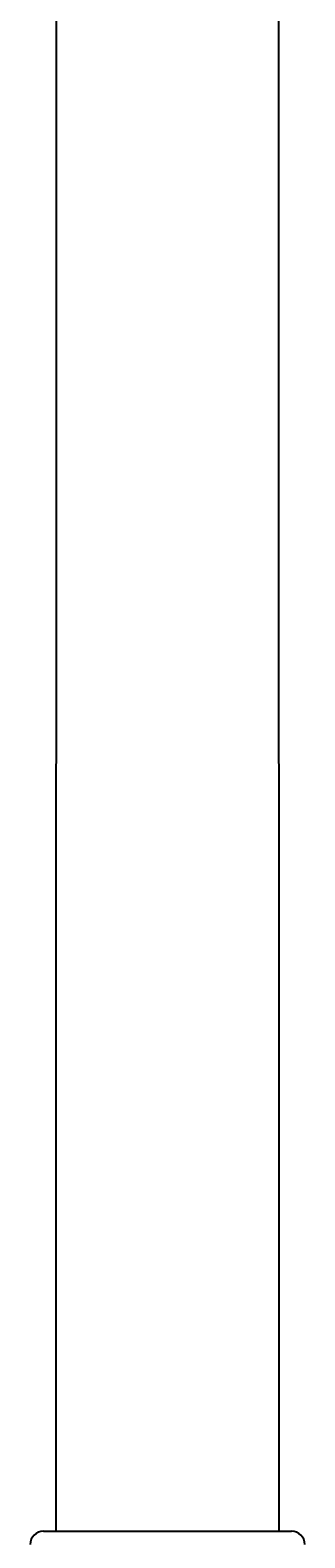
# Model space of a CAD drawing. Units: millimetres. Extents: x 30343 to 52179, y -29849 to -1011.
# Drawn here: x 35820 to 35862, y -4106 to -3875 of the extents above; entities that cross this region are included whole.
import ezdxf

# ---------------------------------------------------------------- set-up
doc = ezdxf.new("R2010")
doc.units = ezdxf.units.MM
doc.header["$LTSCALE"] = 3
doc.layers.add('KORPINEN-block', color=253, linetype='Continuous')
doc.styles.get("Standard").update_dxf_attribs({"font": 'arial.ttf', "height": 50})

# ---------------------------------------------------------------- blocks, each defined once
blk = doc.blocks.new('A$C2BCD023A')
at = {"layer": 'KORPINEN-block', "color": 253}
for p, q in [((873, 1600.22), (873.05, 1966.34)), ((906.95, 1966.34), (907, 1600.22)), ((871.06, 1600.22), (908.94, 1600.22))]:
    blk.add_line(p, q, dxfattribs=at)
for centre, radius, start, end in [((871, 1598.22), 2, 88.3858, 180), ((908.94, 1598.16), 2.06, 1.6398, 90)]:
    blk.add_arc(centre, radius, start, end, dxfattribs=at)
blk.add_text('Korpinen/Gaius', height=0.0075, rotation=90, dxfattribs=at).set_placement((907, 1600.22))
blk.add_text('Korpinen/Gaius', height=0.0075, rotation=90, dxfattribs=at).set_placement((907, 1600.22))
blk.add_text('Korpinen/Gaius', height=0.0075, rotation=90, dxfattribs=at).set_placement((907, 1600.22))
blk.add_text('Korpinen/Gaius', height=0.0075, rotation=90, dxfattribs=at).set_placement((907, 1600.22))
blk.add_text('Korpinen/Gaius', height=0.0075, rotation=90, dxfattribs=at).set_placement((907, 1600.22))
blk.add_text('Korpinen/Gaius', height=0.0075, rotation=90, dxfattribs=at).set_placement((907, 1600.22))
blk.add_text('Korpinen/Gaius', height=0.0075, rotation=90, dxfattribs=at).set_placement((907, 1600.22))
blk.add_text('Korpinen/Gaius', height=0.0075, rotation=90, dxfattribs=at).set_placement((907, 1600.22))
blk.add_text('Korpinen/Gaius', height=0.0075, rotation=90, dxfattribs=at).set_placement((907, 1600.22))
blk.add_text('Korpinen/Gaius', height=0.0075, rotation=90, dxfattribs=at).set_placement((907, 1600.22))
blk.add_text('Korpinen/Gaius', height=0.0075, rotation=90, dxfattribs=at).set_placement((907, 1600.22))
blk.add_text('Korpinen/Gaius', height=0.0075, rotation=90, dxfattribs=at).set_placement((907, 1600.22))

msp = doc.modelspace()

# ---------------------------------------------------------------- block references
at = {"layer": 'KORPINEN-block'}
msp.add_blockref('A$C2BCD023A', (34950.6, -5704.87), dxfattribs=at)

doc.saveas('drawing.dxf')
